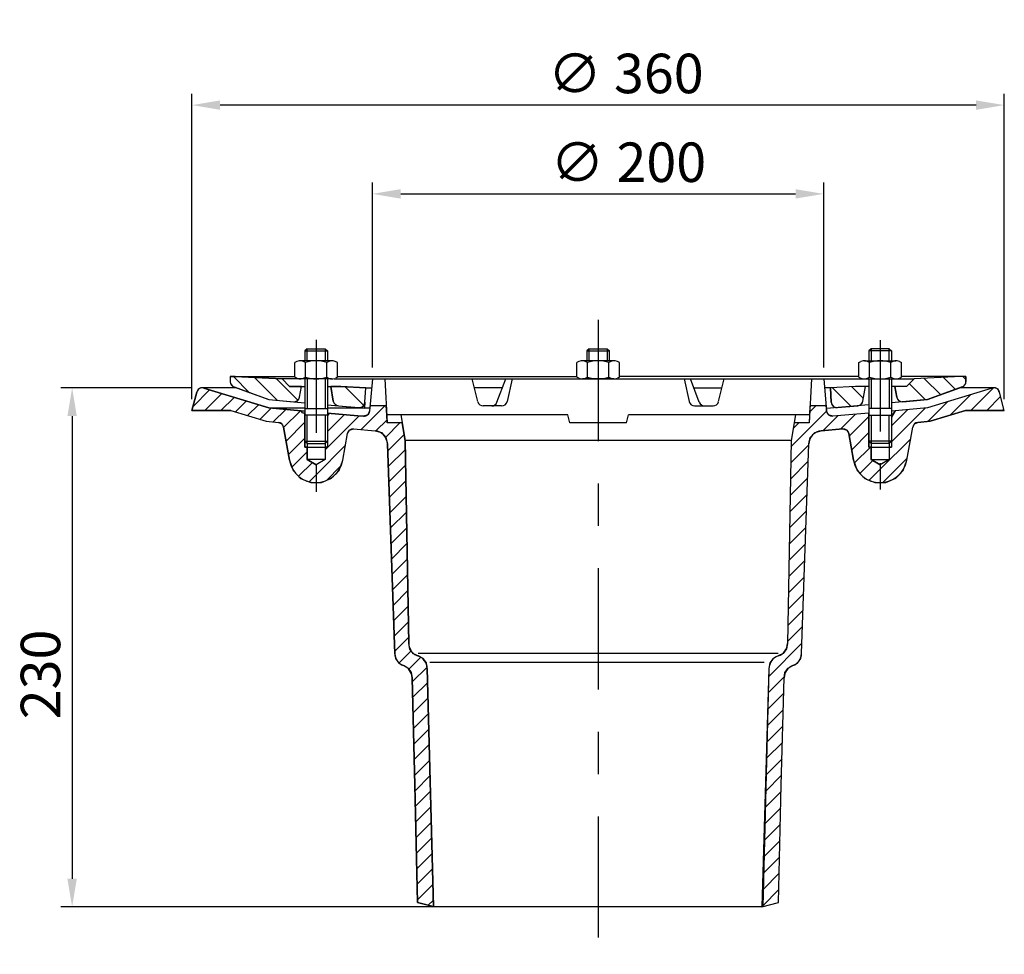
# Model space of a CAD drawing. Extents: x 171 to 607, y 224 to 638.
import ezdxf

# ---------------------------------------------------------------- set-up
doc = ezdxf.new("R2010")
doc.units = 0
doc.header["$LTSCALE"] = 5
doc.linetypes.add('GEN7', pattern=[22, 10.75, -3.75, 3.75, -3.75])
doc.layers.get('0').update_dxf_attribs({"linetype": 'CONTINUOUS'})
doc.layers.get('DEFPOINTS').update_dxf_attribs({"linetype": 'CONTINUOUS'})
for name, color, linetype in [('4', 3, 'CONTINUOUS'), ('5', 3, 'CONTINUOUS'), ('7', 4, 'GEN7'), ('8', 1, 'CONTINUOUS'), ('SCHRAFFUR_RAND', 36, 'CONTINUOUS')]:
    doc.layers.add(name, color=color, linetype=linetype)
doc.layers.add('AM_8', color=1, linetype='CONTINUOUS', lineweight=25)
doc.styles.get("Standard").update_dxf_attribs({"font": 'isocp'})
doc.dimstyles.new('GEN-ISO', dxfattribs={"dimscale": 5, "dimtxt": 3.5, "dimasz": 2.5, "dimexe": 1, "dimexo": 1, "dimgap": 0.6, "dimtad": 1, "dimdsep": 46, "dimtxsty": 'STANDARD', "dimcen": 0, "dimclrd": 256, "dimclre": 256, "dimclrt": 2, "dimadec": 0, "dimazin": 0, "dimtp": 0.1, "dimtm": 0.1, "dimtfac": 0.71, "dimtdec": 3, "dimtmove": 0, "dimatfit": 3, "dimfxl": 1, "dimtzin": 0, "dimarcsym": 0})
pattern_1 = [(45, (0, 0), (-3.535534, 3.535534), [])]

# ---------------------------------------------------------------- blocks, each defined once
blk = doc.blocks.new('*D12')
at = {"linetype": 'ByBlock'}
for p, q in [((246.992227, 469.872247), (246.992227, 605.199247)), ((606.992227, 469.872247), (606.992227, 605.199247)), ((594.492227, 600.199247), (259.492227, 600.199247))]:
    blk.add_line(p, q, dxfattribs=at)
for points in [[(259.492227, 602.282581), (259.492227, 598.115914), (246.992227, 600.199247)], [(594.492227, 602.282581), (594.492227, 598.115914), (606.992227, 600.199247)]]:
    blk.add_solid(points, dxfattribs=at)
at = {"layer": 'DEFPOINTS', "color": 0, "linetype": 'ByBlock'}
for p in [(246.992227, 600.199247), (246.992227, 464.872247), (606.992227, 464.872247)]:
    blk.add_point(p, dxfattribs=at)
at = {"color": 2, "linetype": 'ByBlock', "insert": (439.258227, 611.949247), "char_height": 17.5, "attachment_point": 5}
blk.add_mtext('∅ 360', dxfattribs=at)
blk = doc.blocks.new('*D17')
at = {"linetype": 'ByBlock'}
for p, q in [((326.992227, 483.872247), (326.992227, 565.851247)), ((526.992227, 483.872247), (526.992227, 565.851247)), ((339.492227, 560.851247), (514.492227, 560.851247))]:
    blk.add_line(p, q, dxfattribs=at)
for points in [[(339.492227, 562.934581), (339.492227, 558.767914), (326.992227, 560.851247)], [(514.492227, 562.934581), (514.492227, 558.767914), (526.992227, 560.851247)]]:
    blk.add_solid(points, dxfattribs=at)
at = {"layer": 'DEFPOINTS', "color": 0, "linetype": 'ByBlock'}
for p in [(526.992227, 560.851247), (326.992227, 478.872247), (526.992227, 478.872247)]:
    blk.add_point(p, dxfattribs=at)
at = {"color": 2, "linetype": 'ByBlock', "insert": (440.383227, 572.60297), "char_height": 17.5, "attachment_point": 5}
blk.add_mtext('∅ 200', dxfattribs=at)
blk = doc.blocks.new('*D14')
at = {"layer": '5', "lineweight": -2}
for p, q in [((246.59, 474.87), (188.89, 474.87)), ((193.89, 462.37), (193.89, 257.37)), ((421.99, 244.87), (188.89, 244.87))]:
    blk.add_line(p, q, dxfattribs=at)
at = {"layer": '5'}
for points in [[(191.8, 462.37), (195.97, 462.37), (193.89, 474.87)], [(191.8, 257.37), (195.97, 257.37), (193.89, 244.87)]]:
    blk.add_solid(points, dxfattribs=at)
at = {"layer": 'DEFPOINTS', "color": 0}
for p in [(251.59, 474.87), (193.89, 244.87), (426.99, 244.87)]:
    blk.add_point(p, dxfattribs=at)
at = {"layer": '5', "color": 2, "insert": (182.14, 347.88), "char_height": 17.5, "attachment_point": 5, "rotation": 90}
blk.add_mtext('230', dxfattribs=at)
blk = doc.blocks.new('*X0')
at = {"layer": '8'}
for p, q in [((329.577, 441.712), (336.781, 434.509)), ((339.013, 441.256), (349.181, 431.089)), ((348.49, 440.76), (358.12, 431.13))]:
    blk.add_line(p, q, dxfattribs=at)
blk = doc.blocks.new('*X1')
at = {"layer": '8'}
blk.add_line((378.993, 437.198), (387.354, 428.837), dxfattribs=at)
blk = doc.blocks.new('*X2')
at = {"layer": '8'}
for p, q in [((594.964, 436.753), (603.254, 428.463)), ((603.497, 437.2), (608.779, 431.918))]:
    blk.add_line(p, q, dxfattribs=at)
blk = doc.blocks.new('*X3')
at = {"layer": '8'}
for p, q in [((635.764, 440.854), (643.06, 433.558)), ((644.297, 441.301), (649.645, 435.954)), ((652.866, 441.712), (654.226, 440.352)), ((629.151, 438.487), (636.285, 431.352))]:
    blk.add_line(p, q, dxfattribs=at)

msp = doc.modelspace()

# ---------------------------------------------------------------- hatches: boundary and pattern name
at = {"layer": 'AM_8'}
h = msp.add_hatch(dxfattribs=at)
h.set_pattern_fill('_U', color=256, scale=5, angle=45, style=0, pattern_type=0)
h.set_pattern_definition(pattern_1)
edge = h.paths.add_edge_path()
edge.add_line((280.992227, 465.997247), (252.321227, 474.763247))
edge.add_line((252.321227, 474.763247), (252.319565, 474.763495))
edge.add_line((252.319565, 474.763495), (251.590227, 474.872247))
edge.add_arc((251.590227, 472.372247), 2.5, 90, 148.179022)
edge.add_line((249.465978, 473.690414), (249.17568, 473.020293))
edge.add_line((249.17568, 473.020293), (249.175227, 473.019247))
edge.add_line((249.175227, 473.019247), (246.992227, 464.872247))
edge.add_line((246.992227, 464.872247), (264.150227, 464.872247))
edge.add_line((264.150227, 464.872247), (279.841227, 460.075247))
edge.add_line((279.841227, 460.075247), (285.330227, 459.595247))
edge.add_line((285.330227, 459.595247), (285.331713, 459.594594))
edge.add_arc((285.112227, 457.104247), 2.5, 47.55339968, 84.96327591, ccw=False)
edge.add_line((286.799484, 458.949014), (286.801227, 458.948247))
edge.add_line((286.801227, 458.948247), (286.802145, 458.946577))
edge.add_arc((285.112227, 457.104247), 2.5, 10.09154217, 47.47071029, ccw=False)
edge.add_line((287.57355, 457.5423), (287.575227, 457.539247))
edge.add_line((287.575227, 457.539247), (290.175227, 442.789247))
edge.add_line((290.175227, 442.789247), (291.503843, 439.041827))
edge.add_arc((301.992227, 444.872247), 12, 209.0693777, 218.3540622)
edge.add_line((292.581932, 437.426016), (294.375947, 435.599045))
edge.add_arc((301.992227, 444.872247), 12, 230.60300173, 241.17131346)
edge.add_line((296.205919, 434.359463), (298.572136, 433.369944))
edge.add_arc((301.992227, 444.872247), 12, 253.44069751, 263.97292314)
edge.add_line((300.732246, 432.938578), (301.992227, 432.941194))
edge.add_line((301.992227, 432.941194), (301.992227, 440.826247))
edge.add_line((301.992227, 440.826247), (299.992227, 441.981247))
edge.add_line((299.992227, 441.981247), (297.992227, 443.135247))
edge.add_line((297.992227, 443.135247), (297.992227, 448.635247))
edge.add_line((297.992227, 448.635247), (296.992227, 448.635247))
edge.add_line((296.992227, 448.635247), (296.992227, 463.635247))
edge.add_line((296.992227, 463.635247), (295.992227, 463.635247))
edge.add_line((295.992227, 463.635247), (295.354227, 464.741247))
edge.add_line((295.354227, 464.741247), (280.992227, 465.997247))
h = msp.add_hatch(dxfattribs=at)
h.set_pattern_fill('_U', color=256, scale=5, angle=45, style=0, pattern_type=0)
h.set_pattern_definition(pattern_1)
edge = h.paths.add_edge_path()
edge.add_line((589.834227, 464.872247), (606.992227, 464.872247))
edge.add_line((606.992227, 464.872247), (604.808227, 473.021247))
edge.add_line((604.808227, 473.021247), (604.517725, 473.693232))
edge.add_arc((602.395227, 472.372247), 2.5, 31.89701278, 90)
edge.add_line((602.395227, 474.872247), (601.664227, 474.762247))
edge.add_line((601.664227, 474.762247), (572.992227, 465.997247))
edge.add_line((572.992227, 465.997247), (558.630227, 464.741247))
edge.add_line((558.630227, 464.741247), (556.992227, 461.904247))
edge.add_line((556.992227, 461.904247), (556.992227, 448.635247))
edge.add_line((556.992227, 448.635247), (555.992227, 448.635247))
edge.add_line((555.992227, 448.635247), (555.992227, 443.135247))
edge.add_line((555.992227, 443.135247), (551.992227, 440.827247))
edge.add_line((551.992227, 440.827247), (551.992227, 432.940703))
edge.add_line((551.992227, 432.940703), (553.294657, 432.943137))
edge.add_arc((551.992227, 444.872247), 12, 276.23091874, 286.81683588)
edge.add_line((555.463984, 433.385433), (557.823553, 434.384367))
edge.add_arc((551.992227, 444.872247), 12, 299.0743289, 309.62606604)
edge.add_line((559.645521, 435.629569), (561.433874, 437.46581))
edge.add_arc((551.992227, 444.872247), 12, 321.88782713, 331.22486891)
edge.add_line((562.510415, 439.095768), (563.809533, 442.786276))
edge.add_line((563.809533, 442.786276), (563.810227, 442.788247))
edge.add_line((563.810227, 442.788247), (566.410227, 457.539247))
edge.add_line((566.410227, 457.539247), (566.411642, 457.541822))
edge.add_line((566.411642, 457.541822), (567.184227, 458.948247))
edge.add_line((567.184227, 458.948247), (568.655227, 459.595247))
edge.add_line((568.655227, 459.595247), (574.144227, 460.074247))
edge.add_line((574.144227, 460.074247), (589.834227, 464.872247))
h = msp.add_hatch(dxfattribs=at)
h.set_pattern_fill('_U', color=256, scale=5, angle=45, style=0, pattern_type=0)
h.set_pattern_definition(pattern_1)
edge = h.paths.add_edge_path()
edge.add_line((306.992227, 463.723247), (306.992227, 448.635247))
edge.add_line((306.992227, 448.635247), (305.992227, 448.635247))
edge.add_line((305.992227, 448.635247), (305.992227, 443.135247))
edge.add_line((305.992227, 443.135247), (301.992227, 440.827247))
edge.add_line((301.992227, 440.827247), (301.992227, 432.941194))
edge.add_line((301.992227, 432.941194), (303.301745, 432.943913))
edge.add_arc((301.992227, 444.872247), 12, 276.2649664, 286.81607897)
edge.add_line((305.463832, 433.385387), (307.821379, 434.383158))
edge.add_arc((301.992227, 444.872247), 12, 299.06245038, 309.65062861)
edge.add_line((309.649482, 435.632851), (311.432902, 437.464571))
edge.add_arc((301.992227, 444.872247), 12, 321.88030832, 331.22990384)
edge.add_line((312.510923, 439.096692), (313.811227, 442.788247))
edge.add_line((313.811227, 442.788247), (315.898227, 454.630247))
edge.add_line((315.898227, 454.630247), (316.838227, 456.179247))
edge.add_line((316.838227, 456.179247), (318.578227, 456.686247))
edge.add_line((318.578227, 456.686247), (328.114227, 455.852247))
edge.add_line((328.114227, 455.852247), (328.118623, 455.851023))
edge.add_arc((327.591227, 449.874247), 6, 63.92933362, 84.95723037, ccw=False)
edge.add_line((330.228103, 455.263763), (330.923227, 455.070247))
edge.add_line((330.923227, 455.070247), (331.749947, 454.19918))
edge.add_arc((327.591227, 449.874247), 6, 40.88511153, 46.12240333, ccw=False)
edge.add_line((332.127368, 453.801513), (332.955227, 452.929247))
edge.add_line((332.955227, 452.929247), (333.112845, 452.221956))
edge.add_arc((327.591227, 449.874247), 6, 2.09137381, 23.03446863, ccw=False)
edge.add_line((333.58723, 450.093207), (333.589227, 450.084247))
edge.add_line((333.589227, 450.084247), (336.836845, 357.097454))
edge.add_arc((342.826227, 357.454247), 6, 183.40913297, 184.2602335)
edge.add_line((336.842805, 357.008527), (337.039908, 355.867263))
edge.add_arc((342.826227, 357.454247), 6, 195.33708368, 234.96118526)
edge.add_line((339.38144, 352.541667), (340.694014, 351.84589))
edge.add_line((340.694014, 351.84589), (340.695227, 351.845247))
edge.add_line((340.695227, 351.845247), (340.698925, 351.843278))
edge.add_arc((338.563227, 346.236247), 6, 54.7801031, 69.14834113, ccw=False)
edge.add_line((342.023523, 351.137915), (342.802227, 350.723247))
edge.add_line((342.802227, 350.723247), (344.199227, 348.753247))
edge.add_line((344.199227, 348.753247), (344.33339, 347.881001))
edge.add_arc((338.563227, 346.236247), 6, 1.57875804, 15.90991777, ccw=False)
edge.add_line((344.560949, 346.401553), (344.562227, 346.393247))
edge.add_line((344.562227, 346.393247), (345.806227, 298.872247))
edge.add_line((345.806227, 298.872247), (346.992227, 246.879247))
edge.add_line((346.992227, 246.879247), (354.062301, 244.985275))
edge.add_line((354.062301, 244.985275), (351.298227, 350.543247))
edge.add_line((351.298227, 350.543247), (351.298162, 350.543643))
edge.add_line((351.298162, 350.543643), (351.035163, 352.149911))
edge.add_arc((345.300227, 350.386247), 6, 17.09422298, 58.48303562)
edge.add_line((348.436733, 355.50116), (347.507227, 355.986247))
edge.add_line((347.507227, 355.986247), (347.50447, 355.987455))
edge.add_arc((349.060227, 361.782247), 6, 237.72400871, 254.97189394, ccw=False)
edge.add_line((345.856238, 356.709333), (345.121227, 357.031247))
edge.add_line((345.121227, 357.031247), (343.497227, 359.109247))
edge.add_line((343.497227, 359.109247), (343.062227, 361.677247))
edge.add_line((343.062227, 361.677247), (341.492244, 451.530247))
edge.add_line((341.492244, 451.530247), (341.492227, 451.531247))
edge.add_line((341.492227, 451.531247), (340.109227, 459.372247))
edge.add_line((340.109227, 459.372247), (333.514227, 459.372247))
edge.add_line((333.514227, 459.372247), (333.12115, 466.872247))
edge.add_line((333.12115, 466.872247), (325.942647, 466.872247))
edge.add_line((325.942647, 466.872247), (325.870371, 466.0459))
edge.add_line((325.870371, 466.0459), (325.866227, 465.998247))
edge.add_line((325.866227, 465.998247), (325.743227, 464.592247))
edge.add_line((325.743227, 464.592247), (325.742598, 464.591038))
edge.add_arc((323.252227, 464.810247), 2.5, 310.05173418, 354.96964074, ccw=False)
edge.add_line((324.860925, 462.896588), (324.860227, 462.895247))
edge.add_line((324.860227, 462.895247), (324.858787, 462.894792))
edge.add_arc((323.252227, 464.810247), 2.5, 265.04535533, 309.98775017, ccw=False)
edge.add_line((323.036309, 462.319589), (323.035227, 462.319247))
edge.add_line((323.035227, 462.319247), (320.482227, 462.543247))
edge.add_line((320.482227, 462.543247), (306.992227, 463.723247))
h = msp.add_hatch(dxfattribs=at)
h.set_pattern_fill('_U', color=256, scale=5, angle=45, style=0, pattern_type=0)
h.set_pattern_definition(pattern_1)
edge = h.paths.add_edge_path()
edge.add_line((525.870227, 455.852247), (535.406227, 456.686247))
edge.add_line((535.406227, 456.686247), (537.146227, 456.179247))
edge.add_line((537.146227, 456.179247), (538.086227, 454.630247))
edge.add_line((538.086227, 454.630247), (540.174227, 442.789247))
edge.add_line((540.174227, 442.789247), (541.50203, 439.045089))
edge.add_arc((551.992227, 444.872247), 12, 209.05155822, 218.31472107)
edge.add_line((542.576822, 437.432479), (544.374173, 435.600502))
edge.add_arc((551.992227, 444.872247), 12, 230.59204168, 241.15586261)
edge.add_line((546.203084, 434.361023), (548.568269, 433.371094))
edge.add_arc((551.992227, 444.872247), 12, 253.42143588, 263.98318191)
edge.add_line((550.734382, 432.938353), (551.992227, 432.940703))
edge.add_line((551.992227, 432.940703), (551.992227, 440.826247))
edge.add_line((551.992227, 440.826247), (549.992227, 441.981247))
edge.add_line((549.992227, 441.981247), (547.992227, 443.135247))
edge.add_line((547.992227, 443.135247), (547.992227, 448.635247))
edge.add_line((547.992227, 448.635247), (546.992227, 448.635247))
edge.add_line((546.992227, 448.635247), (546.992227, 463.723247))
edge.add_line((546.992227, 463.723247), (530.950227, 462.319247))
edge.add_line((530.950227, 462.319247), (530.948929, 462.319657))
edge.add_arc((530.732227, 464.810247), 2.5, 185.0303214, 274.972685, ccw=False)
edge.add_line((528.241856, 464.59104), (528.241227, 464.592247))
edge.add_line((528.241227, 464.592247), (528.041807, 466.872247))
edge.add_line((528.041807, 466.872247), (520.863304, 466.872247))
edge.add_line((520.863304, 466.872247), (520.838147, 466.392247))
edge.add_line((520.838147, 466.392247), (520.654227, 462.872247))
edge.add_line((520.654227, 462.872247), (520.470227, 459.372247))
edge.add_line((520.470227, 459.372247), (513.875227, 459.372247))
edge.add_line((513.875227, 459.372247), (512.492227, 451.530247))
edge.add_line((512.492227, 451.530247), (510.924227, 361.677247))
edge.add_line((510.924227, 361.677247), (510.538227, 359.214247))
edge.add_line((510.538227, 359.214247), (509.042227, 357.183247))
edge.add_line((509.042227, 357.183247), (508.285522, 356.811491))
edge.add_arc((504.925227, 361.782247), 6, 288.26900563, 304.05919508, ccw=False)
edge.add_line((506.8061, 356.084676), (506.805227, 356.084247))
edge.add_line((506.805227, 356.084247), (505.337904, 355.36642))
edge.add_arc((508.684227, 350.386247), 6, 123.89830162, 162.90577702)
edge.add_line((502.949291, 352.149911), (502.686292, 350.543643))
edge.add_line((502.686292, 350.543643), (502.686227, 350.543247))
edge.add_line((502.686227, 350.543247), (499.922153, 244.985275))
edge.add_line((499.922153, 244.985275), (506.992227, 246.879247))
edge.add_line((506.992227, 246.879247), (508.179227, 298.872247))
edge.add_line((508.179227, 298.872247), (509.423227, 346.393247))
edge.add_line((509.423227, 346.393247), (509.423293, 346.393674))
edge.add_arc((515.421227, 346.236247), 6, 164.01481002, 178.49651418, ccw=False)
edge.add_line((509.65323, 347.88858), (509.786227, 348.753247))
edge.add_line((509.786227, 348.753247), (511.183227, 350.723247))
edge.add_line((511.183227, 350.723247), (511.957869, 351.135752))
edge.add_arc((515.421227, 346.236247), 6, 110.81585723, 125.25569854, ccw=False)
edge.add_line((513.289033, 351.844611), (513.290227, 351.845247))
edge.add_line((513.290227, 351.845247), (513.293985, 351.847239))
edge.add_line((513.293985, 351.847239), (514.599908, 352.539491))
edge.add_arc((511.158227, 357.454247), 6, 305.00259622, 343.80041626)
edge.add_line((516.920001, 355.780342), (517.154359, 357.238847))
edge.add_line((517.154359, 357.238847), (517.155227, 357.244247))
edge.add_line((517.155227, 357.244247), (520.397227, 450.084247))
edge.add_line((520.397227, 450.084247), (521.030227, 452.930247))
edge.add_line((521.030227, 452.930247), (521.846994, 453.790826))
edge.add_arc((526.393227, 449.875247), 6, 133.73014353, 139.2623416, ccw=False)
edge.add_line((522.245651, 454.210868), (523.062227, 455.071247))
edge.add_line((523.062227, 455.071247), (525.870227, 455.852247))

# ---------------------------------------------------------------- linework, layer by layer
for p, q in [((296.992227, 491.244247), (296.992227, 486.872247)), ((296.992227, 491.244247), (306.992227, 491.244247)), ((297.993227, 492.243247), (296.993227, 491.243247)), ((297.992227, 486.872247), (297.992227, 492.244247)), ((297.992227, 492.244247), (305.992227, 492.244247)), ((305.992227, 492.244247), (305.992227, 486.872247)), ((305.993227, 492.243247), (306.993227, 491.243247)), ((306.992227, 491.244247), (306.992227, 486.872247)), ((421.992227, 491.244247), (421.992227, 486.872247)), ((421.992227, 491.244247), (431.992227, 491.244247)), ((422.993227, 492.243247), (421.993227, 491.243247)), ((422.992227, 492.244247), (430.992227, 492.244247)), ((430.993227, 492.243247), (431.993227, 491.243247)), ((431.992227, 486.872247), (431.992227, 491.244247)), ((546.992227, 491.244247), (546.992227, 486.872247)), ((556.992227, 491.244247), (546.992227, 491.244247)), ((547.993227, 492.243247), (546.993227, 491.243247)), ((547.992227, 492.244247), (547.992227, 486.872247)), ((555.992227, 492.244247), (547.992227, 492.244247)), ((555.992227, 486.872247), (555.992227, 492.244247)), ((555.993227, 492.243247), (556.993227, 491.243247)), ((556.992227, 491.244247), (556.992227, 486.872247)), ((292.544227, 479.682247), (292.545227, 486.063247)), ((293.460227, 486.590247), (292.547227, 486.064247)), ((308.880227, 486.872247), (295.103227, 486.872247)), ((297.270227, 479.685247), (297.269227, 486.060247)), ((306.720227, 479.683247), (306.719227, 486.061247)), ((311.444227, 486.060247), (310.527227, 486.590247)), ((311.444227, 479.683247), (311.445227, 486.058247)), ((417.543227, 479.683247), (417.545227, 486.058247)), ((418.484227, 486.601247), (417.546227, 486.061247)), ((433.881227, 486.872247), (420.103227, 486.872247)), ((422.270227, 479.685247), (422.269227, 486.060247)), ((431.720227, 479.683247), (431.719227, 486.061247)), ((436.445227, 486.062247), (435.537227, 486.586247)), ((436.444227, 479.685247), (436.445227, 486.060247)), ((542.540227, 479.683247), (542.539227, 486.058247)), ((542.541227, 486.060247), (543.458227, 486.589247)), ((545.104227, 486.872247), (558.881227, 486.872247)), ((547.265227, 479.683247), (547.265227, 486.061247)), ((556.714227, 479.685247), (556.715227, 486.060247)), ((560.525227, 486.590247), (561.438227, 486.065247)), ((561.440227, 479.682247), (561.439227, 486.063247)), ((263.992227, 479.967247), (292.545227, 479.967247)), ((263.992227, 479.967247), (263.992227, 477.626247)), ((266.097227, 479.964247), (286.935227, 478.872247)), ((308.880227, 478.872247), (286.935227, 478.872247)), ((290.265227, 475.543247), (286.936227, 478.871247)), ((293.442227, 479.162247), (292.546227, 479.680247)), ((296.992227, 478.872247), (296.992227, 462.730247)), ((297.992227, 478.872247), (297.992227, 465.730247)), ((305.992227, 478.872247), (305.992227, 465.730247)), ((306.992227, 478.872247), (306.992227, 462.730247)), ((310.046227, 478.872247), (526.992227, 478.873247)), ((311.443227, 479.680247), (310.551227, 479.164247)), ((311.444227, 479.967247), (417.543227, 479.967247)), ((326.992227, 478.872247), (325.743227, 464.592247)), ((332.492227, 478.872247), (333.514227, 459.372247)), ((373.657227, 468.775247), (371.168227, 478.874247)), ((382.174227, 468.487247), (386.105227, 478.872247)), ((388.871227, 478.872247), (386.681227, 468.838247)), ((418.453227, 479.157247), (417.546227, 479.681247)), ((433.884227, 478.872247), (420.103227, 478.872247)), ((436.443227, 479.682247), (435.532227, 479.155247)), ((542.540227, 479.967247), (436.444227, 479.967247)), ((465.114227, 478.872247), (467.305227, 468.838247)), ((471.810227, 468.487247), (467.880227, 478.872247)), ((480.327227, 468.774247), (482.816227, 478.872247)), ((521.492227, 478.872247), (520.470227, 459.372247)), ((526.992227, 478.872247), (528.241227, 464.592247)), ((526.992227, 478.872247), (567.050227, 478.872247)), ((542.542227, 479.681247), (543.434227, 479.164247)), ((546.992227, 478.872247), (546.992227, 462.730247)), ((547.992227, 478.872247), (547.992227, 465.730247)), ((555.992227, 478.872247), (555.992227, 465.730247)), ((556.992227, 478.872247), (556.992227, 462.730247)), ((560.541227, 479.163247), (561.437227, 479.681247)), ((589.992227, 479.967247), (561.440227, 479.967247)), ((563.721227, 475.542247), (567.050227, 478.871247)), ((587.887227, 479.964247), (567.049227, 478.872247)), ((589.992227, 479.967247), (589.992227, 477.626247)), ((246.992227, 464.872247), (249.175227, 473.019247)), ((266.748227, 474.872247), (251.590227, 474.872247)), ((252.320227, 474.763247), (280.992227, 465.997247)), ((265.638227, 475.276247), (280.993227, 469.688247)), ((290.264227, 475.543247), (296.992227, 475.543247)), ((294.654227, 470.783247), (295.493227, 475.543247)), ((306.992227, 475.543247), (312.994227, 475.543247)), ((309.638227, 469.043247), (308.492227, 475.544247)), ((312.994227, 475.543247), (323.993227, 474.967247)), ((323.656227, 468.552247), (323.993227, 474.967247)), ((323.993227, 474.967247), (326.730227, 474.967247)), ((384.591227, 474.872247), (372.154227, 474.872247)), ((469.394227, 474.872247), (481.831227, 474.872247)), ((529.992227, 474.967247), (527.254227, 474.967247)), ((540.990227, 475.544247), (529.992227, 474.967247)), ((530.328227, 468.552247), (529.992227, 474.967247)), ((546.992227, 475.543247), (540.990227, 475.543247)), ((544.346227, 469.041247), (545.493227, 475.543247)), ((563.721227, 475.543247), (556.992227, 475.543247)), ((559.331227, 470.783247), (558.492227, 475.543247)), ((588.347227, 475.275247), (572.992227, 469.686247)), ((601.664227, 474.762247), (572.992227, 465.997247)), ((602.395227, 474.872247), (587.240227, 474.872247)), ((606.992227, 464.873247), (604.808227, 473.021247)), ((280.992227, 469.688247), (296.992227, 468.288247)), ((306.992227, 467.413247), (323.520227, 465.967247)), ((546.992227, 467.413247), (528.139227, 465.764247)), ((572.992227, 469.688247), (556.992227, 468.288247)), ((264.150227, 464.872247), (246.992227, 464.872247)), ((264.149227, 464.872247), (279.841227, 460.075247)), ((280.992227, 465.998247), (295.354227, 464.741247)), ((280.992227, 465.998247), (296.992227, 465.998247)), ((295.992227, 463.635247), (295.354227, 464.741247)), ((295.354227, 464.741247), (296.992227, 464.741247)), ((296.992227, 463.635247), (295.992227, 463.635247)), ((296.992227, 465.730247), (306.992227, 465.730247)), ((306.992227, 462.730247), (296.992227, 462.730247)), ((296.992227, 462.730247), (296.992227, 451.230247)), ((306.992227, 465.998247), (325.866227, 465.998247)), ((306.992227, 463.723247), (320.481227, 462.543247)), ((306.992227, 462.730247), (306.992227, 451.230247)), ((333.121227, 466.872247), (325.942227, 466.872247)), ((413.555227, 462.872247), (333.331227, 462.872247)), ((339.492227, 462.873247), (341.492227, 451.531247)), ((384.237227, 466.872247), (376.084227, 466.872247)), ((414.492227, 459.373247), (413.554227, 462.873247)), ((439.492227, 459.372247), (440.429227, 462.872247)), ((520.654227, 462.872247), (440.430227, 462.872247)), ((469.748227, 466.872247), (477.900227, 466.872247)), ((514.492227, 462.872247), (512.492227, 451.530247)), ((528.042227, 466.872247), (520.863227, 466.872247)), ((546.992227, 463.723247), (530.950227, 462.319247)), ((556.992227, 465.730247), (546.992227, 465.730247)), ((546.992227, 462.730247), (556.992227, 462.730247)), ((546.992227, 462.730247), (546.992227, 451.230247)), ((572.992227, 465.997247), (556.992227, 464.598247)), ((556.992227, 461.904247), (558.630227, 464.741247)), ((556.992227, 462.730247), (556.992227, 451.230247)), ((589.834227, 464.871247), (574.143227, 460.074247)), ((606.992227, 464.872247), (589.834227, 464.872247)), ((279.841227, 460.075247), (285.330227, 459.595247)), ((340.109227, 459.372247), (333.514227, 459.372247)), ((439.492227, 459.372247), (414.492227, 459.372247)), ((520.470227, 459.372247), (513.875227, 459.372247)), ((574.143227, 460.075247), (568.655227, 459.595247)), ((290.175227, 442.789247), (287.575227, 457.539247)), ((313.810227, 442.788247), (315.898227, 454.630247)), ((318.578227, 456.686247), (328.114227, 455.852247)), ((535.406227, 456.686247), (525.870227, 455.852247)), ((540.174227, 442.789247), (538.086227, 454.630247)), ((563.810227, 442.788247), (566.410227, 457.539247)), ((296.992227, 451.230247), (306.992227, 451.230247)), ((297.993227, 450.229247), (296.993227, 451.229247)), ((297.992227, 450.230247), (297.992227, 443.135247)), ((297.992227, 450.230247), (305.992227, 450.230247)), ((305.992227, 450.230247), (305.992227, 443.135247)), ((305.993227, 450.229247), (306.993227, 451.229247)), ((336.838227, 357.029247), (333.589227, 450.084247)), ((512.492227, 451.530247), (341.492227, 451.530247)), ((341.493227, 451.530247), (343.061227, 361.677247)), ((512.492227, 451.530247), (510.924227, 361.677247)), ((517.155227, 357.244247), (520.397227, 450.084247)), ((556.992227, 451.230247), (546.992227, 451.230247)), ((547.993227, 450.229247), (546.993227, 451.229247)), ((547.992227, 450.230247), (547.992227, 443.135247)), ((555.992227, 450.230247), (547.992227, 450.230247)), ((555.992227, 450.230247), (555.992227, 443.135247)), ((555.993227, 450.229247), (556.993227, 451.229247)), ((296.992227, 448.635247), (306.992227, 448.635247)), ((546.992227, 448.635247), (556.992227, 448.635247)), ((297.992227, 443.136247), (301.992227, 440.826247)), ((305.992227, 443.135247), (297.992227, 443.135247)), ((305.992227, 443.136247), (301.992227, 440.827247)), ((547.992227, 443.136247), (551.992227, 440.826247)), ((547.992227, 443.135247), (555.992227, 443.135247)), ((555.991227, 443.136247), (551.992227, 440.827247)), ((351.298227, 350.543247), (354.062301, 244.985275)), ((502.686227, 350.543247), (499.922153, 244.985275)), ((345.805227, 298.872247), (344.561227, 346.393247)), ((508.179227, 298.872247), (509.423227, 346.393247)), ((346.992227, 246.879247), (345.805227, 298.872247)), ((506.992227, 246.879247), (508.179227, 298.872247)), ((354.484227, 244.872247), (346.992227, 246.879247)), ((499.500227, 244.872247), (354.484227, 244.872247)), ((499.500227, 244.872247), (506.992227, 246.879247))]:
    msp.add_line(p, q)
for centre, radius, start, end in [((294.905227, 483.024247), 3.848, 52.122, 112.06), ((301.992227, 472.697247), 14.175, 70.535, 109.461), ((309.080227, 483.025247), 3.848, 67.922, 127.832), ((419.905227, 483.024247), 3.848, 52.122, 111.668), ((426.992227, 472.697247), 14.175, 70.535, 109.461), ((434.080227, 483.025247), 3.848, 67.765, 127.832), ((544.904227, 483.025247), 3.848, 52.168, 112.078), ((551.992227, 472.697247), 14.175, 70.539, 109.465), ((559.079227, 483.024247), 3.848, 67.94, 127.878), ((266.492227, 477.626247), 2.5, 180, 250), ((294.906227, 482.722247), 3.849, 247.657, 307.865), ((301.992227, 493.047247), 14.175, 250.541, 289.467), ((309.080227, 482.719247), 3.847, 232.166, 289.261), ((419.906227, 482.722247), 3.849, 247.814, 307.865), ((426.992227, 493.047247), 14.175, 250.541, 289.467), ((434.080227, 482.719247), 3.847, 232.15, 292.155), ((544.904227, 482.719247), 3.847, 247.531, 307.834), ((551.992227, 493.047247), 14.175, 250.533, 289.459), ((559.079227, 482.722247), 3.849, 232.135, 292.343), ((587.492227, 477.626247), 2.5, 290, 0), ((251.590227, 472.372247), 2.5, 73, 165), ((602.395227, 472.372247), 2.5, 15, 107), ((292.191227, 471.218247), 2.5, 265, 350), ((312.101227, 469.476247), 2.5, 190, 265), ((321.160227, 468.683247), 2.5, 265.001, 357), ((376.084227, 469.372247), 2.5, 193.844, 269.998), ((379.836227, 469.372247), 2.5, 270.002, 339.271), ((384.237227, 469.372247), 2.5, 269.998, 347.683), ((469.748227, 469.372247), 2.5, 192.317, 270.003), ((474.148227, 469.372247), 2.5, 200.729, 269.998), ((477.900227, 469.372247), 2.5, 270.002, 346.156), ((532.825227, 468.683247), 2.5, 183, 274.999), ((541.884227, 469.476247), 2.5, 275, 350), ((561.793227, 471.218247), 2.5, 190, 274.999), ((323.252227, 464.810247), 2.5, 265, 355.002), ((530.732227, 464.810247), 2.5, 184.999, 274.998), ((285.112227, 457.104247), 2.5, 10.001, 85), ((568.873227, 457.105247), 2.5, 94.997, 169.999), ((318.360227, 454.196247), 2.5, 84.999, 170.001), ((327.591227, 449.874247), 6, 1.999, 85.001), ((526.393227, 449.875247), 6, 95, 178.001), ((535.624227, 454.196247), 2.5, 9.998, 95), ((301.992227, 444.872247), 12, 190.243, 350), ((551.992227, 444.872247), 12, 190.22, 350), ((349.060227, 361.782247), 6, 181, 255), ((504.925227, 361.782247), 6, 288.258, 359), ((342.826227, 357.454247), 6, 182, 249.191), ((345.300227, 350.386247), 6, 1.5, 71.742), ((508.684227, 350.386247), 6, 108.258, 178.5), ((511.158227, 357.454247), 6, 290.809, 358), ((338.563227, 346.236247), 6, 1.5, 69.191), ((515.421227, 346.236247), 6, 110.809, 178.5)]:
    msp.add_arc(centre, radius, start, end)
at = {"layer": '4'}
for p, q in [((422.992227, 486.872247), (422.992227, 492.244247)), ((430.992227, 492.244247), (430.992227, 486.872247)), ((323.656227, 468.552247), (323.521227, 465.967247)), ((297.992227, 450.230247), (297.992227, 462.730247)), ((305.992227, 462.730247), (305.992227, 450.230247)), ((320.481227, 462.543247), (323.034227, 462.319247)), ((547.992227, 462.730247), (547.992227, 450.230247)), ((555.992227, 450.230247), (555.992227, 462.730247)), ((296.992227, 451.230247), (296.992227, 448.635247)), ((306.992227, 451.230247), (306.992227, 448.635247)), ((546.992227, 451.230247), (546.992227, 448.635247)), ((556.992227, 451.230247), (556.992227, 448.635247)), ((506.747227, 357.156247), (347.238227, 357.156247)), ((352.382227, 353.313247), (500.568227, 353.313247))]:
    msp.add_line(p, q, dxfattribs=at)
at = {"layer": '7'}
msp.add_line((426.992227, 504.997247), (426.992227, 223.872247), dxfattribs=at)
at = {"layer": '7', "ltscale": 0.767}
msp.add_line((301.992227, 496.208247), (301.992227, 428.745247), dxfattribs=at)
at = {"layer": '7', "ltscale": 0.752}
msp.add_line((551.992227, 496.013247), (551.992227, 429.878247), dxfattribs=at)
at = {"layer": 'SCHRAFFUR_RAND'}
for points in [[(266.098227, 479.964247), (263.992227, 479.967247), (263.992227, 477.626247), (264.079227, 476.865247), (264.419227, 476.174247), (264.952227, 475.618247), (265.638227, 475.276247), (266.748227, 474.872247), (280.992227, 469.688247), (291.973227, 468.727247), (292.899227, 468.788247), (293.731227, 469.210247), (294.354227, 469.905247), (294.654227, 470.783247), (295.494227, 475.543247), (290.264227, 475.543247), (286.936227, 478.872247), (266.098227, 479.964247)], [(562.011227, 468.727247), (572.992227, 469.688247), (587.240227, 474.872247), (588.347227, 475.275247), (589.033227, 475.618247), (589.565227, 476.174247), (589.906227, 476.865247), (589.992227, 477.626247), (589.992227, 479.967247), (587.887227, 479.964247), (567.049227, 478.872247), (563.721227, 475.543247), (558.492227, 475.543247), (559.331227, 470.783247), (559.630227, 469.905247), (560.253227, 469.210247), (561.085227, 468.788247), (562.011227, 468.727247)], [(354.062301, 244.985275), (351.298227, 350.543247), (350.898227, 352.986247), (349.404227, 354.996247), (347.507227, 355.986247), (345.121227, 357.031247), (343.497227, 359.109247), (343.062227, 361.677247), (341.492227, 451.531247), (340.109227, 459.372247), (333.514227, 459.372247), (333.331227, 462.872247), (333.121227, 466.872247), (325.942227, 466.872247), (325.866227, 465.998247), (325.743227, 464.592247), (324.860227, 462.895247), (323.035227, 462.319247), (320.482227, 462.543247), (306.992227, 463.723247), (306.992227, 462.730247), (306.992227, 451.230247), (306.992227, 448.635247), (305.992227, 448.635247), (305.992227, 443.135247), (301.992227, 440.827247), (297.992227, 443.135247), (297.992227, 448.635247), (296.992227, 448.635247), (296.992227, 451.230247), (296.992227, 462.730247), (296.992227, 463.635247), (295.992227, 463.635247), (295.354227, 464.741247), (280.992227, 465.997247), (252.321227, 474.763247), (251.590227, 474.872247), (250.959227, 474.969247), (249.723227, 474.284247), (249.175227, 473.019247), (246.992227, 464.872247), (264.150227, 464.872247), (279.841227, 460.075247), (285.330227, 459.595247), (286.801227, 458.948247), (287.575227, 457.539247), (290.175227, 442.789247), (291.791227, 438.231247), (295.166227, 434.794247), (299.609227, 432.936247), (304.426227, 432.946247), (308.861227, 434.823247), (312.221227, 438.274247), (313.811227, 442.788247), (315.898227, 454.630247), (316.838227, 456.179247), (318.578227, 456.686247), (328.114227, 455.852247), (330.923227, 455.070247), (332.955227, 452.929247), (333.589227, 450.084247), (336.839227, 357.029247), (337.206227, 354.904247), (338.601227, 352.955247), (340.695227, 351.845247), (342.802227, 350.723247), (344.199227, 348.753247), (344.562227, 346.393247), (345.806227, 298.872247), (346.992227, 246.879247), (354.062301, 244.985275)], [(323.993227, 474.967247), (312.995227, 475.543247), (308.492227, 475.544247), (309.639227, 469.042247), (309.882227, 468.259247), (310.391227, 467.610247), (311.082227, 467.160247), (311.883227, 466.985247), (320.942227, 466.193247), (321.747227, 466.222247), (322.493227, 466.533247), (323.104227, 467.063247), (323.516227, 467.760247), (323.657227, 468.552247), (323.993227, 474.967247)], [(520.654227, 462.872247), (520.470227, 459.372247), (513.875227, 459.372247), (512.492227, 451.530247), (510.924227, 361.677247), (510.538227, 359.214247), (509.042227, 357.183247), (506.805227, 356.084247), (504.581227, 354.996247), (503.086227, 352.986247), (502.686227, 350.543247), (499.500227, 244.872247), (506.992227, 246.879247), (508.179227, 298.872247), (509.423227, 346.393247), (509.786227, 348.753247), (511.183227, 350.723247), (513.290227, 351.845247), (515.384227, 352.955247), (516.779227, 354.904247), (517.155227, 357.244247), (520.397227, 450.084247), (521.030227, 452.930247), (523.062227, 455.071247), (525.870227, 455.852247), (535.406227, 456.686247), (537.146227, 456.179247), (538.086227, 454.630247), (540.174227, 442.789247), (541.789227, 438.235247), (545.163227, 434.796247), (549.607227, 432.936247), (554.424227, 432.945247), (558.860227, 434.823247), (562.221227, 438.274247), (563.810227, 442.788247), (566.410227, 457.539247), (567.184227, 458.948247), (568.655227, 459.595247), (574.144227, 460.074247), (589.834227, 464.872247), (606.992227, 464.872247), (604.808227, 473.021247), (604.262227, 474.284247), (603.026227, 474.969247), (602.395227, 474.872247), (601.664227, 474.762247), (572.992227, 465.997247), (558.630227, 464.741247), (556.992227, 461.904247), (556.992227, 451.230247), (556.992227, 448.635247), (555.992227, 448.635247), (555.992227, 443.135247), (551.992227, 440.827247), (547.992227, 443.135247), (547.992227, 448.635247), (546.992227, 448.635247), (546.992227, 451.230247), (546.992227, 462.730247), (546.992227, 463.723247), (530.950227, 462.319247), (529.125227, 462.895247), (528.241227, 464.592247), (528.139227, 465.764247), (528.042227, 466.872247), (520.863227, 466.872247), (520.654227, 462.872247)], [(529.992227, 474.967247), (530.328227, 468.552247), (530.469227, 467.760247), (530.881227, 467.063247), (531.491227, 466.533247), (532.238227, 466.222247), (533.043227, 466.193247), (542.102227, 466.985247), (542.903227, 467.159247), (543.593227, 467.610247), (544.102227, 468.259247), (544.346227, 469.041247), (545.493227, 475.543247), (540.991227, 475.543247), (529.992227, 474.967247)]]:
    msp.add_lwpolyline(points, close=True, dxfattribs=at)

# ---------------------------------------------------------------- block references
at = {"layer": '8'}
for name in ['*X0', '*X3', '*X1', '*X2']:
    msp.add_blockref(name, (-64.233773, 38.253247), dxfattribs=at)

# ---------------------------------------------------------------- dimensions: what is measured, and where the dimension line sits
at = {"layer": '5'}
for base, p1, p2, angle, text, picture, middle in [((246.992227, 600.199247), (606.992227, 464.872247), (246.992227, 464.872247), 180, '%%c 360', '*D12', (439.258227, 600.199247)), ((193.887601, 244.872247), (251.590227, 474.872247), (426.992227, 244.872247), 270, '230', '*D14', (193.887601, 347.876265))]:
    dim = msp.add_linear_dim(base=base, p1=p1, p2=p2, angle=angle, text=text, dimstyle='GEN-ISO', dxfattribs=at)
    dim.commit()
    dim.dimension.update_dxf_attribs({"geometry": picture, "text_midpoint": middle, "dimtype": 160})
dim = msp.add_linear_dim(base=(526.992227, 560.851247), p1=(326.992227, 478.872247), p2=(526.992227, 478.872247), text='%%c 200', dimstyle='GEN-ISO', dxfattribs=at)
dim.commit()
dim.dimension.update_dxf_attribs({"geometry": '*D17', "text_midpoint": (440.383227, 560.851247), "dimtype": 160})

doc.saveas('drawing.dxf')
